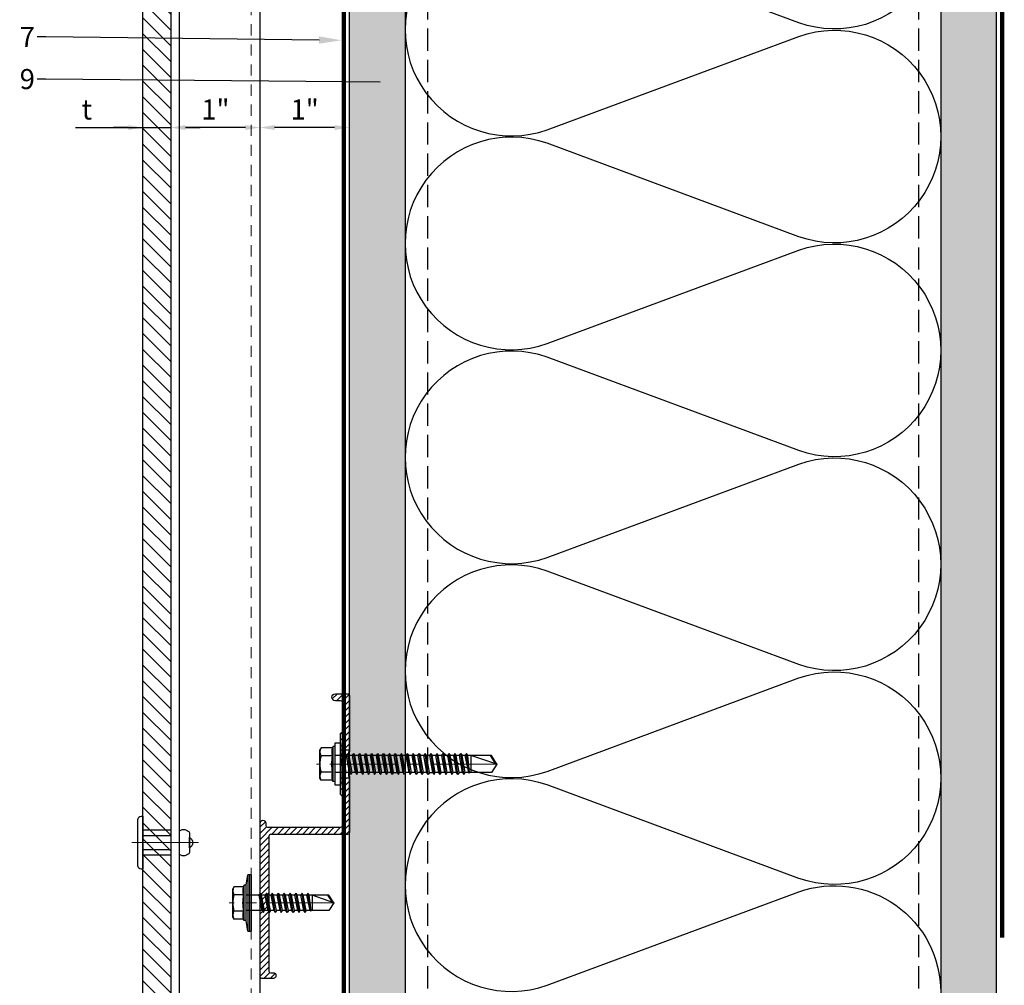
# Model space of a CAD drawing. Units: inches. Extents: x -67 to 339, y -108 to 292.
# Drawn here: x 260 to 271, y 266 to 277 of the extents above; entities that cross this region are included whole.
import ezdxf
from ezdxf import colors
from ezdxf.entities.mleader import LeaderData, LeaderLine
from ezdxf.math import Vec2, Vec3

# ---------------------------------------------------------------- set-up
doc = ezdxf.new("R2010")
doc.units = ezdxf.units.IN
doc.header["$MEASUREMENT"] = 0
doc.header["$PDMODE"] = 3
for name, pattern in [('DASH', [0.35, 0.25, -0.1]), ('HIDDEN2', [0.1875, 0.125, -0.0625]), ('MITTE2', [28.575000000000003, 19.05, -3.175, 3.175, -3.175])]:
    doc.linetypes.add(name, pattern=pattern)
doc.layers.get('Defpoints').update_dxf_attribs({"lineweight": 0})
doc.layers.add('!74_Alu_Centerlines', color=1, linetype='MITTE2', lineweight=13, transparency=0.25)
doc.layers.add('!74_Arch_Lines', color=7, linetype='Continuous', lineweight=25, transparency=0.25)
for name, color, linetype, lineweight in [('!74_Alu_Profiles_Layer_1', 250, 'Continuous', 30), ('!74_Fasteners', 252, 'Continuous', 25), ('!74_Panels', 201, 'Continuous', 30), ('!74_Panels_Dimensions', 5, 'Continuous', 25)]:
    doc.layers.add(name, color=color, linetype=linetype, lineweight=lineweight)
doc.styles.add('!74_Dim', font='isocpeur.ttf', dxfattribs={"width": 0.85})
doc.dimstyles.new('!74_6_Typ.joint+System components', dxfattribs={"dimscale": 2, "dimtxt": 0.1125, "dimasz": 0.08199999999999999, "dimexe": 0.03, "dimexo": 0.03, "dimgap": 0.045, "dimtad": 1, "dimdec": 4, "dimrnd": 0.0625, "dimzin": 0, "dimlunit": 4, "dimtxsty": '!74_Dim', "dimcen": 0.13, "dimclrd": 256, "dimclre": 256, "dimclrt": 256, "dimazin": 2, "dimtp": 0.25, "dimtm": 0.25, "dimtfac": 1, "dimtdec": 4, "dimtmove": 1, "dimatfit": 2, "dimfxl": 7, "dimtolj": 1, "dimlwd": -1, "dimlwe": -1, "dimarcsym": 0})

# ---------------------------------------------------------------- blocks, each defined once
blk = doc.blocks.new('*U213')
at = {"lineweight": 5, "transparency": 33554534}
h = blk.add_hatch(dxfattribs=at)
h.set_pattern_fill('ANSI31', color=256)
h.set_pattern_definition([(45, (0, -14.11542724209834), (-0.08838834764831845, 0.08838834764831845), [])])
h.paths.add_polyline_path([(0.3125, 7.745160128951107), (0, 7.745160128951107), (0, -21.86058737104945), (0.3125, -21.86058737104945)])
blk.add_lwpolyline([(0.3125, 7.745160128951107), (0, 7.745160128951107), (0, -21.86058737104945), (0.3125, -21.86058737104945)], close=True)
blk = doc.blocks.new('*D116')
at = {"layer": '!74_Panels_Dimensions', "transparency": 16777216}
for p, q in [((260.5557244054539, 275.542802900113), (261.311112101146, 275.542802900113)), ((261.147112101146, 275.542802900113), (260.983112101146, 275.542802900113)), ((261.311112101146, 275.542802900113), (261.623612101146, 275.542802900113)), ((261.311112101146, 275.542802900113), (261.623612101146, 275.542802900113)), ((261.787612101146, 275.542802900113), (261.9516121011459, 275.542802900113))]:
    blk.add_line(p, q, dxfattribs=at)
for points in [[(261.147112101146, 275.5701362334463), (261.147112101146, 275.5154695667796), (261.311112101146, 275.542802900113)], [(261.787612101146, 275.5701362334463), (261.787612101146, 275.5154695667796), (261.623612101146, 275.542802900113)]]:
    blk.add_solid(points, dxfattribs=at)
at = {"layer": 'Defpoints', "color": 0, "transparency": 16777216}
for p in [(261.311112101146, 275.542802900113), (261.623612101146, 275.542802900113), (261.623612101146, 275.542802900113)]:
    blk.add_point(p, dxfattribs=at)
at = {"layer": '!74_Panels_Dimensions', "transparency": 16777216, "insert": (260.6839744054539, 275.745302900113), "char_height": 0.225, "attachment_point": 5, "style": '!74_Dim'}
blk.add_mtext('\\A1;t', dxfattribs=at)
blk = doc.blocks.new('*U136')
at = {"layer": '!74_Alu_Profiles_Layer_1', "color": 253, "linetype": 'HIDDEN2', "lineweight": 0}
blk.add_line((0.9015749999998659, 56.57239435976476), (0.9015749999998659, -2.014100638973503), dxfattribs=at)
blk.add_line((0.09842500000013399, 56.57239435976476), (0.09842500000013399, -2.014100638973503))
blk.add_lwpolyline([(0, -2.014100638973503), (0, 56.57239435976476), (1, 56.57239435976476), (1, -2.014100638973503)], close=True)
blk = doc.blocks.new('*U209')
at = {"layer": '!74_Alu_Centerlines'}
blk.add_line((-1.004258844768732e-15, 0.6217063138184875), (2.286161616660615e-16, -0.1233872113130232), dxfattribs=at)
at = {"color": 5}
for p, q in [((-0.1387400000000021, 0.3124500000003638), (-0.1387400000000021, 0)), ((0.1387400000000023, 0.3124500000003638), (0.1387400000000023, 0))]:
    blk.add_line(p, q, dxfattribs=at)
for points in [[(0.05777460276349433, 0.5234248819712068, 0.6260975249451383), (-0.05777460276349611, 0.5234248819712068)], [(-0.1107727169540879, 0.5234248819711682, 0.423413977598618), (-0.1340887079043994, 0.4109248819711386), (0.1340887079044023, 0.4109248819711351, 0.423413977598618), (0.1107727169540887, 0.5234248819711731)], [(-0.2577755999999771, -0.0562499999996362), (0.2577756000000344, -0.0562499999996362, 0.414213562373095), (0.2952756000000003, -0.01874999999972715), (0.2952756000000003, 0), (-0.2952755999999999, 0), (-0.2952755999999999, -0.01874999999972715, 0.414213562373095)]]:
    blk.add_lwpolyline(points, format="xyb", close=True)
blk.add_lwpolyline([(-0.0787399999999998, 0), (0.07874000000000005, 0), (0.07874, 0.3124500000003638), (-0.07874000000000006, 0.3124500000003638)], close=True)
blk = doc.blocks.new('*U204')
at = {"transparency": 33554585}
h = blk.add_hatch(color=251, dxfattribs=at)
h.dxf.hatch_style = 1
h.paths.add_polyline_path([(5.684341886080801e-14, 5.89923910752961), (-3.463690277793887, 5.897490710639914, -0.1392110693813596), (-2.309401076758434, 5.569526129332331, -0.07102485027417449)])
at = {"layer": '!74_Alu_Centerlines'}
blk.add_line((0, -44.60000320000265), (0, 6.89923910752961), dxfattribs=at)
for p, q in [((-4.618802153516981, 5.569526129332274), (-4.046410161513791, 5.899996799997353)), ((-4.046410161513791, 5.899996799997353), (4.046410161513677, 5.899996799997353)), ((4.618802153516981, 5.569526129332274), (4.046410161513677, 5.899996799997353)), ((-4.618802153516981, 2.399996799997325), (-4.618802153516981, 5.569526129332274)), ((-2.30940107675849, 2.399996799997325), (-2.30940107675849, 5.569526129332274)), ((2.30940107675849, 2.399996799997325), (2.30940107675849, 5.569526129332274)), ((2.30940107675849, 2.399996799997353), (2.30940107675849, 5.369526129332286)), ((4.618802153516981, 2.399996799997325), (4.618802153516981, 5.569526129332274)), ((4.618802153516981, 2.399996799997353), (4.618802153517038, 5.369526129332286)), ((-5, 2.157569165470647), (-4.618802153516981, 2.399996799997325)), ((-5, 2.157569165470647), (5, 2.157569165470647)), ((-5, 1.599996799997371), (-5, 2.157569165470647)), ((-5, 1.599996799997371), (5, 1.599996799997342)), ((-2.39311542983512, -0.8503001753047954), (-2.393115429835177, 1.599996799997342)), ((2.406884570164948, -0.003890013790993407), (2.406884570164948, 1.599996799997342)), ((5, 2.157569165470647), (4.618802153516981, 2.399996799997353)), ((5, 1.599996799997342), (5, 2.157569165470647)), ((-2.993115429835143, -1.196710336818597), (3.006884570164857, -0.3503001753047954)), ((-2.39311542983512, -0.8503001753047954), (-2.993115429835143, -1.196710336818569)), ((-2.993115429835143, -1.196710336818569), (-2.39311542983512, -1.543120498332343)), ((-2.993115429835143, -2.889530659846145), (3.006884570164857, -2.043120498332343)), ((-2.39311542983512, -2.543120498332343), (-2.993115429835143, -2.889530659846116)), ((-2.39311542983512, -0.8503001753047954), (2.406884570164834, -0.003890013791021829)), ((-2.39311542983512, -1.543120498332343), (2.406884570164834, -0.6967103368185406)), ((-2.39311542983512, -2.543120498332343), (-2.39311542983512, -1.543120498332343)), ((-2.39311542983512, -2.543120498332343), (2.406884570164834, -1.696710336818569)), ((-2.39311542983512, -3.23594082135989), (2.406884570164834, -2.389530659846088)), ((2.406884570164834, -0.003890013790993407), (3.006884570164857, -0.3503001753047954)), ((3.006884570164857, -0.3503001753047954), (2.406884570164834, -0.6967103368185406)), ((2.406884570164948, -1.696710336818541), (2.406884570164948, -0.6967103368185406)), ((2.406884570164834, -1.696710336818541), (3.006884570164857, -2.043120498332343)), ((3.006884570164857, -2.043120498332343), (2.406884570164834, -2.389530659846088)), ((2.406884570164834, -3.389530659846088), (2.406884570164834, -2.389530659846088)), ((-2.993115429835143, -2.889530659846116), (-2.39311542983512, -3.23594082135989)), ((-2.993115429835257, -4.582350982873692), (3.006884570164743, -3.73594082135989)), ((-2.393115429835234, -4.23594082135989), (-2.993115429835257, -4.582350982873663)), ((-2.993115429835257, -4.582350982873663), (-2.393115429835234, -4.928761144387437)), ((-2.993115429835257, -6.275171305901239), (3.006884570164743, -5.428761144387437)), ((-2.39311542983512, -4.23594082135989), (-2.393115429835177, -3.23594082135989)), ((-2.393115429835234, -4.23594082135989), (2.406884570164721, -3.389530659846116)), ((-2.393115429835234, -4.928761144387437), (2.406884570164721, -4.082350982873635)), ((-2.393115429835234, -5.928761144387437), (-2.393115429835234, -4.928761144387437)), ((-2.393115429835234, -5.928761144387437), (2.406884570164721, -5.082350982873663)), ((2.406884570164721, -3.389530659846088), (3.006884570164743, -3.73594082135989)), ((3.006884570164743, -3.73594082135989), (2.406884570164721, -4.082350982873635)), ((2.406884570164834, -5.082350982873635), (2.406884570164834, -4.082350982873635)), ((2.406884570164721, -5.082350982873635), (3.006884570164743, -5.428761144387437)), ((3.006884570164743, -5.428761144387437), (2.406884570164721, -5.775171305901182)), ((-2.393115429835234, -5.928761144387437), (-2.993115429835257, -6.27517130590121)), ((-2.993115429835257, -6.27517130590121), (-2.393115429835234, -6.621581467414984)), ((-2.993115429835257, -7.967991628928786), (3.006884570164743, -7.121581467414984)), ((-2.393115429835234, -7.621581467414984), (-2.993115429835257, -7.967991628928758)), ((-2.993115429835257, -7.967991628928758), (-2.393115429835234, -8.314401790442531)), ((-2.393115429835234, -6.621581467414984), (2.406884570164721, -5.775171305901182)), ((-2.393115429835234, -7.621581467414984), (-2.393115429835234, -6.621581467414984)), ((-2.393115429835234, -7.621581467414984), (2.406884570164721, -6.77517130590121)), ((-2.393115429835234, -8.314401790442531), (2.406884570164721, -7.467991628928729)), ((-2.393115429835234, -9.314401790442531), (-2.393115429835291, -8.314401790442531)), ((2.406884570164834, -6.775171305901182), (2.406884570164834, -5.775171305901182)), ((2.406884570164721, -6.775171305901182), (3.006884570164743, -7.121581467414984)), ((3.006884570164743, -7.121581467414984), (2.406884570164721, -7.467991628928729)), ((2.406884570164721, -8.46799162892873), (2.406884570164721, -7.467991628928729)), ((-2.99311542983537, -9.660811951956333), (3.00688457016463, -8.814401790442531)), ((-2.393115429835348, -9.314401790442531), (-2.99311542983537, -9.660811951956305)), ((-2.99311542983537, -9.660811951956305), (-2.393115429835348, -10.00722211347008)), ((-2.99311542983537, -11.35363227498388), (3.00688457016463, -10.50722211347008)), ((-2.393115429835348, -11.00722211347008), (-2.99311542983537, -11.35363227498385)), ((-2.393115429835348, -9.314401790442531), (2.406884570164607, -8.467991628928758)), ((-2.393115429835348, -10.00722211347008), (2.406884570164607, -9.160811951956276)), ((-2.393115429835348, -11.00722211347008), (-2.393115429835348, -10.00722211347008)), ((-2.393115429835348, -11.00722211347008), (2.406884570164607, -10.1608119519563)), ((-2.393115429835348, -11.70004243649763), (2.406884570164607, -10.85363227498382)), ((2.406884570164607, -8.46799162892873), (3.00688457016463, -8.814401790442531)), ((3.00688457016463, -8.814401790442531), (2.406884570164607, -9.160811951956276)), ((2.406884570164721, -10.16081195195628), (2.406884570164721, -9.160811951956276)), ((2.406884570164607, -10.16081195195628), (3.00688457016463, -10.50722211347008)), ((3.00688457016463, -10.50722211347008), (2.406884570164607, -10.85363227498382)), ((2.406884570164607, -11.85363227498382), (2.406884570164607, -10.85363227498382)), ((-2.99311542983537, -11.35363227498385), (-2.393115429835348, -11.70004243649763)), ((-2.99311542983537, -13.04645259801143), (3.00688457016463, -12.20004243649763)), ((-2.393115429835461, -12.70004243649763), (-2.99311542983537, -13.0464525980114)), ((-2.99311542983537, -13.0464525980114), (-2.393115429835461, -13.39286275952517)), ((-2.99311542983537, -14.73927292103897), (3.00688457016463, -13.89286275952517)), ((-2.393115429835348, -12.70004243649763), (-2.393115429835404, -11.70004243649763)), ((-2.393115429835461, -12.70004243649763), (2.406884570164607, -11.85363227498385)), ((-2.393115429835461, -13.39286275952517), (2.406884570164607, -12.54645259801137)), ((-2.393115429835461, -14.39286275952517), (-2.393115429835461, -13.39286275952517)), ((-2.393115429835461, -14.39286275952517), (2.406884570164607, -13.5464525980114)), ((2.406884570164607, -11.85363227498382), (3.00688457016463, -12.20004243649763)), ((3.00688457016463, -12.20004243649763), (2.406884570164607, -12.54645259801137)), ((2.406884570164607, -13.54645259801137), (2.406884570164607, -12.54645259801137)), ((3.00688457016463, -13.89286275952517), (2.406884570164607, -13.5464525980114)), ((2.406884570164607, -14.23927292103892), (3.00688457016463, -13.89286275952517)), ((-2.99311542983537, -14.73927292103895), (-2.393115429835461, -14.39286275952517)), ((-2.393115429835461, -15.08568308255272), (-2.99311542983537, -14.73927292103895)), ((-2.99311542983537, -16.43209324406649), (3.00688457016463, -15.58568308255269)), ((-2.393115429835461, -16.08568308255269), (-2.993115429835427, -16.43209324406646)), ((-2.993115429835427, -16.43209324406646), (-2.393115429835461, -16.77850340558024)), ((-2.393115429835461, -15.08568308255272), (2.406884570164607, -14.23927292103892)), ((-2.393115429835461, -15.08568308255278), (-2.393115429835461, -16.08568308255278)), ((-2.393115429835461, -16.08568308255269), (2.406884570164607, -15.23927292103892)), ((-2.393115429835461, -16.77850340558024), (2.406884570164607, -15.93209324406644)), ((-2.393115429835461, -17.77850340558024), (-2.393115429835461, -16.77850340558024)), ((2.406884570164607, -15.23927292103892), (2.406884570164607, -14.23927292103892)), ((2.406884570164607, -15.23927292103889), (3.00688457016463, -15.58568308255269)), ((3.00688457016463, -15.58568308255269), (2.406884570164607, -15.93209324406644)), ((2.406884570164607, -16.93209324406644), (2.406884570164607, -15.93209324406644)), ((-2.99311542983537, -18.12491356709404), (3.00688457016463, -17.27850340558024)), ((-2.993115429835427, -18.12491356709401), (-2.393115429835461, -17.77850340558024)), ((-2.393115429835461, -18.47132372860779), (-2.993115429835427, -18.12491356709401)), ((-2.99311542983537, -19.81773389012153), (3.00688457016463, -18.97132372860773)), ((-2.393115429835461, -19.47132372860779), (-2.993115429835427, -19.81773389012153)), ((-2.393115429835461, -17.77850340558024), (2.406884570164607, -16.93209324406646)), ((-2.393115429835461, -18.47132372860779), (2.406884570164607, -17.62491356709398)), ((-2.393115429835461, -19.47132372860779), (-2.393115429835461, -18.47132372860779)), ((-2.393115429835461, -19.47132372860779), (2.406884570164607, -18.62491356709398)), ((-2.393115429835461, -20.1641440516353), (2.406884570164607, -19.31773389012153)), ((3.00688457016463, -17.27850340558024), (2.406884570164607, -16.93209324406646)), ((2.406884570164607, -17.62491356709398), (3.00688457016463, -17.27850340558024)), ((2.406884570164607, -18.62491356709398), (2.406884570164607, -17.62491356709398)), ((2.406884570164607, -18.62491356709398), (3.00688457016463, -18.97132372860773)), ((3.00688457016463, -18.97132372860773), (2.406884570164607, -19.3177338901215)), ((2.406884570164607, -20.31773389012153), (2.406884570164607, -19.31773389012153)), ((-2.993115429835427, -19.81773389012153), (-2.393115429835461, -20.16414405163528)), ((-2.99311542983537, -21.51055421314908), (3.00688457016463, -20.66414405163528)), ((-2.993115429835427, -21.51055421314908), (-2.393115429835461, -21.16414405163533)), ((-2.393115429835461, -21.85696437466285), (-2.993115429835427, -21.51055421314908)), ((-2.99311542983537, -23.20337453617663), (3.00688457016463, -22.35696437466282)), ((-2.393115429835461, -21.16414405163533), (-2.393115429835461, -20.16414405163533)), ((-2.393115429835461, -21.16414405163533), (2.406884570164607, -20.31773389012153)), ((-2.393115429835461, -21.85696437466285), (2.406884570164607, -21.01055421314908)), ((-2.393115429835461, -22.85696437466285), (-2.393115429835461, -21.85696437466285)), ((-2.393115429835461, -22.85696437466282), (2.406884570164607, -22.01055421314905)), ((3.00688457016463, -20.66414405163528), (2.406884570164607, -20.31773389012153)), ((2.406884570164607, -21.01055421314908), (3.00688457016463, -20.66414405163528)), ((2.406884570164607, -22.01055421314908), (2.406884570164607, -21.01055421314908)), ((2.406884570164607, -22.01055421314902), (3.00688457016463, -22.35696437466282)), ((3.00688457016463, -22.35696437466282), (2.406884570164607, -22.70337453617657)), ((-2.393115429835461, -22.85696437466282), (-2.993115429835427, -23.2033745361766)), ((-2.993115429835427, -23.2033745361766), (-2.393115429835461, -23.54978469769037)), ((-2.99311542983537, -24.89619485920417), (3.00688457016463, -24.04978469769037)), ((-2.993115429835427, -24.89619485920414), (-2.393115429835461, -24.54978469769037)), ((-2.393115429835461, -25.24260502071792), (-2.993115429835427, -24.89619485920414)), ((-2.393115429835461, -23.54978469769037), (2.406884570164607, -22.70337453617657)), ((-2.393115429835461, -24.54978469769037), (-2.393115429835461, -23.54978469769037)), ((-2.393115429835461, -24.54978469769037), (2.406884570164607, -23.7033745361766)), ((-2.393115429835461, -25.24260502071792), (2.406884570164607, -24.39619485920412)), ((2.406884570164607, -23.70337453617657), (2.406884570164607, -22.70337453617657)), ((3.00688457016463, -24.04978469769037), (2.406884570164607, -23.7033745361766)), ((2.406884570164607, -24.39619485920412), (3.00688457016463, -24.04978469769037)), ((2.406884570164607, -25.39619485920412), (2.406884570164607, -24.39619485920412)), ((-2.99311542983537, -26.58901518223169), (3.00688457016463, -25.74260502071789)), ((-2.393115429835461, -26.24260502071789), (-2.993115429835484, -26.58901518223166)), ((-2.993115429835484, -26.58901518223166), (-2.393115429835461, -26.93542534374544)), ((-2.99311542983537, -28.28183550525924), (3.00688457016463, -27.43542534374544)), ((-2.993115429835484, -28.28183550525921), (-2.393115429835461, -27.93542534374544)), ((-2.393115429835461, -25.24260502071797), (-2.393115429835461, -26.24260502071797)), ((-2.393115429835461, -26.24260502071789), (2.406884570164607, -25.39619485920412)), ((-2.393115429835461, -26.93542534374544), (2.406884570164607, -26.08901518223163)), ((-2.393115429835461, -27.93542534374544), (-2.393115429835461, -26.93542534374544)), ((-2.393115429835461, -27.93542534374544), (2.406884570164607, -27.08901518223166)), ((-2.393115429835461, -28.62824566677298), (2.406884570164607, -27.78183550525918)), ((2.406884570164607, -25.39619485920409), (3.00688457016463, -25.74260502071789)), ((3.00688457016463, -25.74260502071789), (2.406884570164607, -26.08901518223163)), ((2.406884570164607, -27.08901518223163), (2.406884570164607, -26.08901518223163)), ((3.00688457016463, -27.43542534374544), (2.406884570164607, -27.08901518223166)), ((2.406884570164607, -27.78183550525918), (3.00688457016463, -27.43542534374544)), ((2.406884570164607, -28.78183550525918), (2.406884570164607, -27.78183550525918)), ((-2.393115429835461, -28.62824566677298), (-2.993115429835484, -28.28183550525921)), ((-2.99311542983537, -29.97465582828673), (3.00688457016463, -29.12824566677293)), ((-2.393115429835461, -29.62824566677298), (-2.993115429835484, -29.97465582828673)), ((-2.993115429835484, -29.97465582828673), (-2.393115429835461, -30.32106598980047)), ((-2.393115429835461, -29.62824566677298), (-2.393115429835461, -28.62824566677298)), ((-2.393115429835461, -29.62824566677298), (2.406884570164607, -28.78183550525918)), ((-2.393115429835461, -30.3210659898005), (2.406884570164607, -29.47465582828673)), ((-2.393115429835461, -31.3210659898005), (-2.393115429835461, -30.32106598980056)), ((-2.393115429835575, -31.32106598980053), (2.406884570164436, -30.47465582828676)), ((2.406884570164607, -28.78183550525918), (3.00688457016463, -29.12824566677293)), ((3.00688457016463, -29.12824566677293), (2.406884570164607, -29.4746558282867)), ((2.406884570164607, -30.47465582828667), (2.406884570164607, -29.47465582828667)), ((2.406884570164436, -30.47465582828673), (3.006884570164459, -30.82106598980053)), ((-2.993115429835541, -31.66747615131433), (3.006884570164459, -30.82106598980053)), ((-2.393115429835575, -31.32106598980053), (-2.993115429835598, -31.6674761513143)), ((-2.993115429835598, -31.6674761513143), (-2.393115429835575, -32.01388631282808)), ((-2.993115429835541, -33.36029647434188), (3.006884570164459, -32.51388631282808)), ((-2.993115429835598, -33.36029647434185), (-2.393115429835575, -33.01388631282808)), ((-2.393115429835575, -33.70670663585562), (-2.993115429835598, -33.36029647434185)), ((-2.393115429835575, -32.01388631282808), (2.406884570164436, -31.16747615131428)), ((-2.393115429835461, -33.01388631282805), (-2.393115429835461, -32.01388631282805)), ((-2.393115429835575, -33.01388631282808), (2.406884570164436, -32.1674761513143)), ((-2.393115429835575, -33.70670663585562), (2.406884570164436, -32.86029647434182)), ((3.006884570164459, -30.82106598980053), (2.406884570164436, -31.16747615131428)), ((2.406884570164436, -32.16747615131428), (2.406884570164436, -31.16747615131428)), ((3.006884570164459, -32.51388631282808), (2.406884570164436, -32.1674761513143)), ((2.406884570164436, -32.86029647434182), (3.006884570164459, -32.51388631282808)), ((2.406884570164436, -33.86029647434182), (2.406884570164436, -32.86029647434182)), ((-2.993115429835541, -35.05311679736937), (3.006884570164459, -34.20670663585557)), ((-2.393115429835575, -34.70670663585562), (-2.993115429835598, -35.05311679736937)), ((-2.993115429835598, -35.05311679736937), (-2.393115429835575, -35.39952695888311)), ((-2.604283005101934, -36.58911621907143), (3.00688457016463, -35.82106598980056)), ((-2.393115429835461, -34.7067066358556), (-2.393115429835461, -33.7067066358556)), ((-2.393115429835575, -34.70670663585562), (2.406884570164436, -33.86029647434182)), ((-2.393115429835575, -35.39952695888314), (2.406884570164436, -34.55311679736937)), ((-2.393115429835461, -36.46719856264718), (-2.393115429835404, -35.39952695888313)), ((-2.393115429835461, -36.46719856264718), (2.406884570164607, -35.47465582828679)), ((-2.393115429835461, -36.7110338754957), (2.406884570164607, -36.1674761513143)), ((2.406884570164436, -33.86029647434182), (3.006884570164459, -34.20670663585557)), ((3.006884570164459, -34.20670663585557), (2.406884570164436, -34.55311679736934)), ((2.406884570164607, -35.47465582828679), (2.406884570164436, -34.55311679736931)), ((3.00688457016463, -35.82106598980056), (2.406884570164607, -35.47465582828679)), ((2.406884570164607, -36.1674761513143), (3.00688457016463, -35.82106598980056)), ((2.406884570164607, -42.90187018222686), (2.406884570164607, -36.16747615131428)), ((-2.393115429835461, -36.46719856264718), (-2.604283005101934, -36.58911621907143)), ((-2.604283005101934, -36.58911621907143), (-2.393115429835461, -36.71103387549567)), ((-2.393115429835404, -37.01388631282811), (-2.393115429835461, -36.7110338754957)), ((-2.393115429835461, -42.90187018222692), (-2.393115429835461, -37.01388631282811)), ((2.406884570164607, -37.01388631282811), (-2.393115429835461, -37.01388631282811)), ((0, -44.40000320000266), (2.406884570164607, -37.01388631282811)), ((0, -44.40000320000266), (-2.393115429835461, -42.90187018222692)), ((0, -44.40000320000266), (2.406884570164607, -42.90187018222686)), ((0.1129565363606275, -44.08131106029489), (2.406884570164607, -42.66834615639063))]:
    blk.add_line(p, q)
blk.add_lwpolyline([(5.999988000000485, 0), (-5.999988000000485, 0), (-5.999988000000485, 1.599996799997371), (5.999988000000485, 1.599996799997371)], close=True)
for centre, radius, start, end in [((-3.464101615137679, 3.700768849726757), 2.196721899424707, 58.28818277012769, 121.7118172298723), ((0, -2.35345996892039), 8.252699076450009, 73.74959191389047, 106.2504080861064), ((3.464101615137736, 3.700768849726757), 2.196721899424689, 58.28818277012407, 121.7118172298696), ((-3.464101615137793, -2.493432956937909), 5.027821408860154, 76.72281498299046, 103.2771850170096), ((1.13686837721616e-13, -12.75439605301142), 15.32934949946201, 81.33527240232084, 98.66472759768239), ((3.464101615137906, -2.493432956937909), 5.027821408860154, 76.72281498299046, 103.2771850170127)]:
    blk.add_arc(centre, radius, start, end)
blk = doc.blocks.new('1 Z profile_D')
at = {"lineweight": 5, "transparency": 33554534}
h = blk.add_hatch(dxfattribs=at)
h.set_pattern_fill('ANSI31', color=256, scale=0.3937, angle=90, style=0)
h.set_pattern_definition([(135, (-8.842902583276388, -5.551115123125783e-16), (-0.03479849246914297, -0.03479849246914297), [])])
edge = h.paths.add_edge_path()
edge.add_line((-1.398865000000121, 1), (-1.398865000000121, 0.9015749999998659))
edge.add_line((-1.398865000000121, 0.901574999999866), (-1.212595999999394, 0.9015749999998661))
edge.add_line((-1.212595999999394, 0.9015749999998661), (-1.192911000000095, 0.9212600000009843))
edge.add_line((-1.192911000000095, 0.9212600000009843), (-0.8661399999982677, 0.9212600000009843))
edge.add_arc((-0.8661399999991717, 0.9015750000007812), 0.01968500000020312, 0, 90.00000000003229, ccw=False)
edge.add_line((-0.8464549999989686, 0.9015749999998661), (-0.8464549999989686, 0.08267700000214973))
edge.add_arc((-0.8661400000000867, 0.08267700000214963), 0.01968500000111807, -90, 2.8421709430404007e-13, ccw=False)
edge.add_line((-0.8661400000000867, 0.06299200000103156), (-0.893699000000197, 0.06299200000103156))
edge.add_arc((-0.893699000000197, 0.03149600000051578), 0.03149600000051578, 90, 270)
edge.add_line((-0.893699000000197, 0), (0.8267699999996685, -1.457167719820518e-16))
edge.add_arc((0.826769999998759, 0.01968500000020853), 0.01968500000020867, 269.9999999999996, 360)
edge.add_line((0.8464549999989677, 0.01968500000111817), (0.8464549999989677, 0.1377945844124042))
edge.add_arc((0.8016200197301724, 0.1399837367598261), 0.04488839319583058, 357.2046456870895, 415.9249647795178)
edge.add_line((0.8267700062995473, 0.1771649980700272), (0.8031479999990543, 0.1771650000009683))
edge.add_arc((0.8031479999990543, 0.1574800000016691), 0.01968499999929918, 90.0000000000008, 180)
edge.add_line((0.7834629999997551, 0.1574800000016694), (0.7834629999997551, 0.1181099999994331))
edge.add_arc((0.7637780000004564, 0.1181099999994325), 0.0196849999992986, -90.00000000000131, 1.5916157281026244e-12, ccw=False)
edge.add_line((0.7637780000004559, 0.09842500000013388), (-0.7480299999988356, 0.09842500000013397))
edge.add_arc((-0.7480299999997451, 0.1181100000003426), 0.01968500000020867, 180.0000000000001, 269.9999999999998, ccw=False)
edge.add_line((-0.7677149999999537, 0.1181099999994331), (-0.7677149999999537, 0.9803150000007008))
edge.add_arc((-0.7873999999992529, 0.9803150000007008), 0.01968499999929907, 0, 90)
edge.add_line((-0.7873999999992529, 0.9999999999999999), (-1.398865000000121, 1))
edge = h.paths.add_edge_path()
edge.add_line((-1.711365000000121, 0.9015749999998661), (-1.711365000000121, 1))
edge.add_line((-1.711365000000121, 1), (-2.322830000000977, 0.9999999999999998))
edge.add_arc((-2.322830000001431, 0.9803150000011555), 0.01968499999884449, 89.99999999735327, 180)
edge.add_line((-2.342515000000276, 0.9803150000007008), (-2.342514999998457, 0.8425200000010591))
edge.add_arc((-2.303144999998949, 0.8425200000006043), 0.03936999999950785, 180, 360)
edge.add_line((-2.263774999999441, 0.8425200000001496), (-2.263774999999441, 0.901574999999866))
edge.add_arc((-2.244089999999233, 0.9015750000007756), 0.01968500000020867, 90.00000000264743, 180.0000000026476, ccw=False)
edge.add_line((-2.244090000000142, 0.9212600000009843), (-1.917319000000134, 0.9212600000009843))
edge.add_line((-1.917319000000134, 0.9212600000009843), (-1.897634000000835, 0.9015749999998661))
edge.add_line((-1.897634000000835, 0.9015749999998661), (-1.711365000000121, 0.9015749999998661))
at = {"layer": '!74_Alu_Centerlines'}
blk.add_line((-1.555115000000121, 0.8774300624987079), (-1.555115000000121, 1.020729247080639), dxfattribs=at)
for p, q in [((-1.711365000000121, 0.9999999999999999), (-1.711365000000121, 0.9015749999998661)), ((-1.398865000000121, 0.9999999999999999), (-1.398865000000121, 0.9015749999998661)), ((0.8466850000006261, 0.01968500000020812), (0.8466850000006261, 0.01968500000020812))]:
    blk.add_line(p, q)
blk.add_lwpolyline([(0.8267700343712931, 0.177164976750646, -0.2619733111316851), (0.8464549999989686, 0.1377945844124042), (0.8464549999989686, 0.01968500000111817), (0.8464549999989686, 0.01968500000111817, -0.414213562373095), (0.8267699999996694, 0), (-0.893699000000197, 0, -0.9999999999999999), (-0.893699000000197, 0.06299200000103156), (-0.8661400000000867, 0.06299200000103156, 0.414213562373095), (-0.8464549999989686, 0.08267700000214973), (-0.8464549999989686, 0.9015749999998661, 0.4142135623732646), (-0.8661399999982677, 0.9212600000009843), (-1.192911000000095, 0.9212600000009843), (-1.212595999999394, 0.9015749999998661), (-1.55019374999938, 0.9015749999998661, 0.9999999999999999), (-1.560036250000849, 0.9015749999998661), (-1.897634000000835, 0.9015749999998661), (-1.917319000000134, 0.9212600000009843), (-2.244090000000142, 0.9212600000009843, 0.414213562373095), (-2.263774999999441, 0.9015749999998661), (-2.263774999999441, 0.8425200000001496, -0.9999999999884496), (-2.342514999998457, 0.8425200000001496), (-2.342515000000276, 0.9803150000007008, -0.4142135623866273), (-2.322830000000977, 0.9999999999999999), (-1.692909999999756, 0.9999999999999999), (-1.692909999999756, 0.9881890000015119), (-1.560036250000849, 0.9881890000015119, -0.9999999999999999), (-1.55019374999938, 0.9881890000015119), (-1.417320000000473, 0.9881890000015119), (-1.417320000000473, 0.9999999999999999), (-0.787399999999252, 0.9999999999999999, -0.414213562373095), (-0.7677149999999529, 0.9803150000007008), (-0.7677149999999529, 0.1181099999994331, 0.414213562373095), (-0.7480299999988347, 0.09842500000013388), (0.7637780000004568, 0.09842500000013388, 0.414213562373095), (0.783462999999756, 0.1181099999994331), (0.783462999999756, 0.1574800000016694, -0.414213562373095), (0.8031479999990552, 0.1771650000009686), (0.8267700361720927, 0.1771650000009686)], format="xyb")
blk = doc.blocks.new('SSKTB55x25+Di16_fv')
at = {"layer": '!74_Alu_Centerlines'}
blk.add_line((0, -23.70000000000002), (0, 6.299242307532239), dxfattribs=at)
for p, q in [((-4.618802153517009, 4.969529329334904), (-4.046410161513762, 5.299999999999983)), ((-4.618802153516981, 2.299999999999955), (-4.618802153517009, 4.969529329334904)), ((-4.046410161513762, 5.299999999999983), (4.046410161513705, 5.299999999999983)), ((-2.30940107675849, 2.299999999999955), (-2.309401076758519, 4.969529329334904)), ((2.309401076758519, 2.299999999999955), (2.309401076758519, 4.969529329334904)), ((2.309401076758519, 2.299999999999983), (2.309401076758519, 4.769529329334915)), ((4.618802153517009, 4.969529329334904), (4.046410161513705, 5.299999999999983)), ((4.618802153517009, 2.299999999999955), (4.618802153517009, 4.969529329334904)), ((4.618802153517009, 2.299999999999983), (4.618802153517038, 4.769529329334915)), ((-8, 1), (-5, 1.5)), ((8, 0.5), (-8, 0.5)), ((-4.999999999999972, 2.057572365473277), (-4.618802153516981, 2.299999999999955)), ((-5, 2.057572365473277), (4.999999999999972, 2.057572365473277)), ((-5, 1.5), (-5, 2.057572365473277)), ((-5, 1.5), (5.000000000000028, 1.499999999999972)), ((-2.143115429835433, -3.071320528605099), (-2.143115429835461, 1.499999999999972)), ((2.156884570164522, -2.224910367091326), (2.156884570164578, 1.499999999999943)), ((4.999999999999972, 2.057572365473277), (4.618802153516981, 2.299999999999983)), ((5.000000000000028, 1.499999999999972), (5.000000000000028, 2.057572365473277)), ((5.000000000000028, 1.499999999999972), (8, 1)), ((-2.743115429835456, -3.417730690118873), (2.756884570164544, -2.571320528605071)), ((-2.143115429835461, -3.071320528605128), (-2.14311542983549, -2.071320528605128)), ((-2.143115429835461, -3.071320528605128), (2.156884570164522, -2.224910367091326)), ((2.156884570164522, -2.224910367091326), (2.756884570164544, -2.571320528605071)), ((2.756884570164544, -2.571320528605071), (2.156884570164522, -2.917730690118844)), ((-2.143115429835461, -3.071320528605128), (-2.743115429835456, -3.417730690118873)), ((-2.743115429835456, -3.417730690118873), (-2.143115429835461, -3.764140851632618)), ((-2.743115429835456, -5.11055101314642), (2.756884570164544, -4.264140851632618)), ((-2.743115429835456, -5.11055101314642), (-2.143115429835461, -4.764140851632675)), ((-2.143115429835461, -5.456961174660194), (-2.743115429835456, -5.11055101314642)), ((-2.143115429835461, -3.764140851632646), (2.156884570164522, -2.917730690118873)), ((-2.143115429835461, -4.764140851632675), (-2.14311542983549, -3.764140851632675)), ((-2.143115429835461, -4.764140851632675), (2.156884570164522, -3.917730690118873)), ((-2.143115429835461, -5.456961174660194), (2.156884570164522, -4.61055101314642)), ((-2.143115429835433, -6.456961174660194), (-2.14311542983549, -5.456961174660194)), ((2.15688457016455, -3.917730690118873), (2.15688457016455, -2.917730690118873)), ((2.756884570164544, -4.264140851632618), (2.156884570164522, -3.917730690118873)), ((2.156884570164522, -4.61055101314642), (2.756884570164544, -4.264140851632618)), ((2.15688457016455, -5.61055101314642), (2.15688457016455, -4.61055101314642)), ((-2.743115429835456, -6.803371336173996), (2.756884570164544, -5.956961174660194)), ((-2.743115429835456, -6.803371336173967), (-2.143115429835433, -6.456961174660194)), ((-2.143115429835433, -7.149781497687741), (-2.743115429835456, -6.803371336173967)), ((-2.743115429835456, -8.496191659201486), (2.756884570164544, -7.649781497687684)), ((-2.143115429835433, -8.14978149768774), (-2.743115429835456, -8.496191659201486)), ((-2.143115429835433, -6.456961174660194), (2.156884570164522, -5.61055101314642)), ((-2.143115429835433, -7.149781497687741), (2.156884570164522, -6.303371336173939)), ((-2.143115429835433, -8.14978149768774), (-2.14311542983549, -7.149781497687741)), ((-2.143115429835433, -8.14978149768774), (2.156884570164522, -7.303371336173939)), ((-2.143115429835433, -8.84260182071526), (2.156884570164522, -7.996191659201486)), ((2.756884570164544, -5.956961174660194), (2.156884570164522, -5.61055101314642)), ((2.156884570164522, -6.303371336173939), (2.756884570164544, -5.956961174660194)), ((2.156884570164578, -7.303371336173939), (2.156884570164578, -6.303371336173939)), ((2.156884570164522, -7.303371336173939), (2.756884570164544, -7.649781497687684)), ((2.756884570164544, -7.649781497687684), (2.156884570164522, -7.996191659201457)), ((2.156884570164578, -8.996191659201486), (2.156884570164578, -7.996191659201486)), ((-2.743115429835456, -8.496191659201486), (-2.143115429835433, -8.842601820715231)), ((-2.743115429835456, -10.18901198222903), (2.756884570164544, -9.342601820715231)), ((-2.743115429835456, -10.18901198222903), (-2.143115429835433, -9.842601820715288)), ((-2.143115429835433, -10.53542214374281), (-2.743115429835456, -10.18901198222903)), ((-2.743115429835427, -11.88183230525661), (2.756884570164573, -11.03542214374281)), ((-2.143115429835433, -9.842601820715288), (-2.14311542983549, -8.842601820715288)), ((-2.143115429835433, -9.842601820715288), (2.156884570164522, -8.996191659201486)), ((-2.143115429835433, -10.53542214374281), (2.156884570164522, -9.689011982229033)), ((-2.143115429835433, -11.53542214374281), (-2.143115429835461, -10.53542214374281)), ((-2.143115429835433, -11.53542214374281), (2.15688457016455, -10.68901198222903)), ((2.756884570164544, -9.342601820715231), (2.156884570164522, -8.996191659201486)), ((2.156884570164522, -9.689011982229033), (2.756884570164544, -9.342601820715231)), ((2.156884570164578, -10.68901198222903), (2.156884570164578, -9.689011982229033)), ((2.756884570164573, -11.03542214374281), (2.15688457016455, -10.68901198222903)), ((2.15688457016455, -11.38183230525655), (2.756884570164573, -11.03542214374281)), ((-2.743115429835456, -11.88183230525658), (-2.143115429835433, -11.53542214374281)), ((-2.143115429835433, -12.22824246677035), (-2.743115429835456, -11.88183230525658)), ((-2.743115429835427, -13.5746526282841), (2.756884570164573, -12.7282424667703)), ((-2.143115429835433, -13.22824246677035), (-2.743115429835456, -13.5746526282841)), ((-2.743115429835456, -13.5746526282841), (-2.143115429835433, -13.92106278979784)), ((-2.143115429835433, -12.22824246677035), (2.15688457016455, -11.38183230525655)), ((-2.143115429835433, -13.22824246677035), (-2.143115429835461, -12.22824246677035)), ((-2.143115429835433, -13.22824246677035), (2.15688457016455, -12.38183230525655)), ((-2.143115429835433, -13.92106278979787), (2.15688457016455, -13.0746526282841)), ((-2.143115429835433, -14.9210627897979), (-2.143115429835461, -13.9210627897979)), ((2.156884570164578, -12.38183230525655), (2.156884570164578, -11.38183230525655)), ((2.15688457016455, -12.38183230525655), (2.756884570164573, -12.7282424667703)), ((2.756884570164573, -12.7282424667703), (2.15688457016455, -13.07465262828407)), ((2.156884570164578, -14.0746526282841), (2.156884570164578, -13.0746526282841)), ((-2.743115429835427, -15.26747295131165), (2.756884570164573, -14.42106278979784)), ((-2.743115429835456, -15.26747295131165), (-2.143115429835433, -14.9210627897979)), ((-2.143115429835433, -15.61388311282542), (-2.743115429835456, -15.26747295131165)), ((-2.354283005101991, -16.88193334209632), (2.756884570164544, -16.11388311282545)), ((-2.143115429835461, -16.76001568567207), (-2.354283005101934, -16.88193334209632)), ((-2.143115429835433, -14.9210627897979), (2.15688457016455, -14.0746526282841)), ((-2.143115429835433, -15.61388311282542), (2.15688457016455, -14.76747295131165)), ((-2.143115429835461, -16.76001568567207), (-2.14311542983549, -15.61388311282545)), ((-2.143115429835461, -16.76001568567207), (2.156884570164522, -15.76747295131167)), ((-2.143115429835461, -17.00385099852059), (2.156884570164522, -16.46029327433919)), ((2.756884570164573, -14.42106278979784), (2.15688457016455, -14.0746526282841)), ((2.15688457016455, -14.76747295131165), (2.756884570164573, -14.42106278979784)), ((2.15688457016455, -15.76747295131165), (2.15688457016455, -14.76747295131165)), ((2.756884570164544, -16.11388311282545), (2.156884570164522, -15.76747295131167)), ((2.156884570164522, -16.46029327433919), (2.756884570164544, -16.11388311282545)), ((2.156884570164578, -22.00186698222421), (2.15688457016455, -16.46029327433916)), ((-2.354283005101934, -16.88193334209632), (-2.143115429835461, -17.00385099852056)), ((-2.143115429835461, -17.306703435853), (-2.143115429835461, -17.00385099852059)), ((-2.143115429835433, -22.00186698222427), (-2.143115429835461, -17.306703435853)), ((2.15688457016455, -17.306703435853), (-2.143115429835461, -17.306703435853)), ((2.842170943040401e-14, -23.50000000000003), (2.15688457016455, -17.306703435853)), ((2.842170943040401e-14, -23.50000000000003), (-2.143115429835433, -22.00186698222427)), ((2.842170943040401e-14, -23.50000000000003), (2.156884570164578, -22.00186698222421)), ((0.1129565363606275, -23.18130786029226), (2.156884570164578, -21.76834295638798))]:
    blk.add_line(p, q)
blk.add_lwpolyline([(-8, 0), (8, 0), (8, 1), (-8, 1)], close=True)
for centre, radius, start, end in [((-3.464101615137707, 3.100772049729386), 2.196721899424707, 58.28818277012908, 121.7118172298723), ((0, -2.953456768917761), 8.252699076450009, 73.74959191389047, 106.250408086108), ((3.464101615137736, 3.100772049729386), 2.196721899424689, 58.28818277012545, 121.7118172298709), ((-3.464101615137821, -2.593429756935279), 5.027821408860154, 76.72281498298887, 103.2771850170095), ((1.4210854715202e-13, -12.85439285300879), 15.32934949946201, 81.33527240231923, 98.66472759768237), ((3.464101615137878, -2.593429756935279), 5.027821408860154, 76.72281498299046, 103.2771850170111)]:
    blk.add_arc(centre, radius, start, end)
blk = doc.blocks.new('1 layer')
at = {"layer": '!74_Alu_Profiles_Layer_1', "rotation": 270}
blk.add_blockref('1 Z profile_D', (-1, -1.555115000000114), dxfattribs=at)
at = {"layer": '!74_Fasteners', "rotation": 89.99999999999999}
for name, p, xscale, yscale, zscale in [('*U204', (-0.09842500000013388, 0), 0.03937, 0.03937, 0.03937), ('SSKTB55x25+Di16_fv', (-1.098425000000134, -1.555115000000114), 0.03937007874015749, 0.03937007874015749, 0.03937007874015749)]:
    blk.add_blockref(name, p, dxfattribs=dict(at, xscale=xscale, yscale=yscale, zscale=zscale))
blk = doc.blocks.new('*D201')
at = {"layer": '!74_Panels_Dimensions', "transparency": 16777216}
blk.add_line((262.4596121011235, 275.542802900113), (261.7876121011235, 275.542802900113), dxfattribs=at)
for points in [[(261.7876121011235, 275.5701362334464), (261.7876121011235, 275.5154695667797), (261.6236121011235, 275.542802900113)], [(262.4596121011235, 275.5701362334464), (262.4596121011235, 275.5154695667797), (262.6236121011235, 275.542802900113)]]:
    blk.add_solid(points, dxfattribs=at)
at = {"layer": 'Defpoints', "color": 0, "transparency": 16777216}
for p in [(261.6236121011235, 275.542802900113), (261.6236121011235, 275.542802900113), (262.6236121011235, 275.542802900113)]:
    blk.add_point(p, dxfattribs=at)
at = {"layer": '!74_Panels_Dimensions', "transparency": 16777216, "insert": (262.1236121011235, 275.745302900113), "char_height": 0.225, "attachment_point": 5, "style": '!74_Dim'}
blk.add_mtext('\\A1;1"', dxfattribs=at)
blk = doc.blocks.new('*D202')
at = {"layer": '!74_Panels_Dimensions', "transparency": 16777216}
blk.add_line((263.4596121011235, 275.542802900113), (262.7876121011235, 275.542802900113), dxfattribs=at)
for points in [[(262.7876121011235, 275.5701362334464), (262.7876121011235, 275.5154695667797), (262.6236121011235, 275.542802900113)], [(263.4596121011235, 275.5701362334464), (263.4596121011235, 275.5154695667797), (263.6236121011235, 275.542802900113)]]:
    blk.add_solid(points, dxfattribs=at)
at = {"layer": 'Defpoints', "color": 0, "transparency": 16777216}
for p in [(262.6236121011235, 275.542802900113), (262.6236121011235, 275.542802900113), (263.6236121011235, 275.542802900113)]:
    blk.add_point(p, dxfattribs=at)
at = {"layer": '!74_Panels_Dimensions', "transparency": 16777216, "insert": (263.1236121011235, 275.745302900113), "char_height": 0.225, "attachment_point": 5, "style": '!74_Dim'}
blk.add_mtext('\\A1;1"', dxfattribs=at)

msp = doc.modelspace()

# ---------------------------------------------------------------- hatches: boundary and pattern name
at = {"layer": '!74_Arch_Lines'}
h = msp.add_hatch(dxfattribs=at)
h.set_pattern_fill('AR-SAND', color=256, scale=0.25, angle=-90.00000000000001, style=0)
h.set_pattern_definition([(307.4999999999999, (-2171.507164326692, -3496.682656148976), (0.4817059422532897, 0.01574833952740183), [0, -0.38, 0, -0.425, 0, -0.40625]), (277.4999999999999, (-2171.507164326692, -3496.682656148976), (0.7055365163074349, -0.4424441763169321), [0, -0.2049999999999999, 0, -0.3424999999999999, 0, -0.13125]), (237.5, (-2171.507164326692, -3496.375156148976), (0.001414763384240791, -0.7785354654378738), [0, -0.125, 0, -0.4499999999999999, 0, -0.5874999999999998]), (227.5, (-2171.507164326692, -3496.375156148976), (0.219418891233562, -0.7515316511430733), [0, -0.0625, 0, -0.295, 0, -0.3375])])
h.paths.add_polyline_path([(264.2486121011452, 283.3364141657329), (263.6236121011453, 283.3364141657329), (263.6236121011456, 224.3749191617582), (264.2486121011452, 224.374919161758)])
h = msp.add_hatch(dxfattribs=at)
h.set_pattern_fill('AR-SAND', color=256, scale=0.25, angle=-90.00000000000001, style=0)
h.set_pattern_definition([(307.4999999999999, (-2171.507164421317, -3498.307656148977), (0.4817059422532897, 0.01574833952740183), [0, -0.38, 0, -0.425, 0, -0.40625]), (277.4999999999999, (-2171.507164421317, -3498.307656148977), (0.7055365163074349, -0.4424441763169321), [0, -0.2049999999999999, 0, -0.3424999999999999, 0, -0.13125]), (237.5, (-2171.507164421317, -3498.000156148977), (0.001414763384240791, -0.7785354654378738), [0, -0.125, 0, -0.4499999999999999, 0, -0.5874999999999998]), (227.5, (-2171.507164421317, -3498.000156148977), (0.219418891233562, -0.7515316511430733), [0, -0.0625, 0, -0.295, 0, -0.3375])])
h.paths.add_polyline_path([(270.8736120065206, 281.5864141657134), (270.2486120065206, 281.5864141657134), (270.2486120065206, 222.1249191617614), (270.8736120065206, 222.1249191617614)])

# ---------------------------------------------------------------- linework, layer by layer
for p, q in [((263.6236121011202, 283.3364141657329), (263.6236121011456, 224.3749191617581)), ((264.2486121011456, 283.3364141657329), (264.2486121011456, 224.3749191617581)), ((270.2486120065206, 281.5864141657134), (270.2486120065206, 222.7499191617577)), ((270.8736120065206, 222.1249191617614), (270.873612006517, 281.5864141657134))]:
    msp.add_line(p, q, dxfattribs=at)
at = {"layer": '!74_Arch_Lines', "linetype": 'DASH'}
for p, q in [((264.4986121011418, 281.5512579157134), (264.4986121011403, 224.3749191617583)), ((269.9986121011464, 281.5512579157134), (269.9986121011478, 224.3749191617583))]:
    msp.add_line(p, q, dxfattribs=at)
at = {"layer": '!74_Arch_Lines', "const_width": 0.05}
for points in [[(270.9361120065206, 281.8364141657333), (270.9361120065206, 285.0864141657528), (260.7631700176794, 285.0864141657341), (260.7631700176758, 283.0864141657329), (263.5624925373557, 283.0864141657329), (263.5624925373557, 222.6887995979676), (265.084411472287, 222.6887995979676)], [(270.9361120065206, 266.4690979584714), (270.9361120065206, 281.8364141657333), (270.9361120065206, 281.8364141657333)]]:
    msp.add_lwpolyline(points, dxfattribs=at)
at = {"layer": '!74_Arch_Lines'}
msp.add_lwpolyline([(268.6586380203589, 278.959947485446, -1.417112731445646), (268.6586380203589, 276.7159349325174), (265.838621385659, 277.7621821950324, 1.417112731443972), (265.838621385659, 275.5181696421025), (268.6586380203589, 276.56441690462, -1.417112731446485), (268.6586380203589, 274.3204043516902), (265.838621385659, 275.3666516142065, 1.417112731444809), (265.838621385659, 273.122639061278), (268.6586380203589, 274.1688863237942, -1.417112731445646), (268.6586380203589, 271.9248737708656), (265.838621385659, 272.9711210333806, 1.417112731443972), (265.838621385659, 270.7271084804507), (268.6586380203589, 271.7733557429682, -1.417112731445648), (268.6586380203589, 269.5293431900384), (265.838621385659, 270.5755904525548, 1.417112731444809), (265.838621385659, 268.3315778996262), (268.6586380203589, 269.3778251621424, -1.417112731446485), (268.6586380203589, 267.1338126092139), (265.838621385659, 268.1800598717288, 1.417112731443971), (265.838621385659, 265.9360473187988), (268.6586380203589, 266.9822945813165, -0.5182500732595928), (270.2486473994984, 265.8602883048516, -0.5182500732595928)], format="xyb", dxfattribs=at)

# ---------------------------------------------------------------- block references
at = {"layer": '!74_Alu_Profiles_Layer_1', "xscale": -1, "rotation": 180}
msp.add_blockref('*U136', (261.6236122191728, 279.82231352676), dxfattribs=at)
at = {"layer": '!74_Alu_Profiles_Layer_1'}
msp.add_blockref('1 layer', (263.6251449250776, 268.4139801406409), dxfattribs=at)
at = {"layer": '!74_Fasteners', "xscale": -1, "rotation": 270}
msp.add_blockref('*U209', (261.3111122191727, 267.5335404157332), dxfattribs=at)
at = {"layer": '!74_Panels', "xscale": -1, "rotation": 180}
msp.add_blockref('*U213', (261.3111122191728, 260.4758267946841), dxfattribs=at)

# ---------------------------------------------------------------- dimensions: what is measured, and where the dimension line sits
at = {"layer": '!74_Panels_Dimensions'}
dim = msp.add_linear_dim(base=(261.623612101146, 275.542802900113), p1=(261.311112101146, 275.542802900113), p2=(261.623612101146, 275.542802900113), text='t', dimstyle='!74_6_Typ.joint+System components', dxfattribs=at)
dim.commit()
dim.dimension.update_dxf_attribs({"geometry": '*D116', "text_midpoint": (260.6839744054539, 275.542802900113), "dimtype": 160})
for base, p1, p2, picture, middle in [((261.6236121011235, 275.542802900113), (262.6236121011235, 275.542802900113), (261.6236121011235, 275.542802900113), '*D201', (262.1236121011235, 275.542802900113)), ((262.6236121011235, 275.542802900113), (263.6236121011235, 275.542802900113), (262.6236121011235, 275.542802900113), '*D202', (263.1236121011235, 275.542802900113))]:
    dim = msp.add_linear_dim(base=base, p1=p1, p2=p2, angle=180, dimstyle='!74_6_Typ.joint+System components', dxfattribs=at)
    dim.commit()
    dim.dimension.update_dxf_attribs({"geometry": picture, "text_midpoint": middle, "dimtype": 160})

# ---------------------------------------------------------------- leaders
ml = msp.add_multileader_mtext('Standard', dxfattribs=at)
ml.set_content('7', color=256, style='!74_Dim')
ml.set_leader_properties(color=256)
ml.build(insert=Vec2(0, 0))
ml.multileader.update_dxf_attribs({"has_text_frame": 1, "text_left_attachment_type": 2, "text_right_attachment_type": 2, "dogleg_length": 0.04927145729786842, "arrow_head_size": 0.25, "scale": 2})
ctx = ml.context
ctx.base_point, ctx.scale, ctx.char_height, ctx.arrow_head_size, ctx.landing_gap_size, ctx.plane_origin = Vec3(259.8316247643178, 276.5571737622482), 2, 0.225, 0.25, 0.09999999999999999, Vec3(248.9832205285953, 274.7451897173572)
ctx.left_attachment, ctx.right_attachment = 2, 2
notes = []
notes.append((ctx, [(1, (1, 1, 0), (260.2257926789135, 276.5571737622482), (-1, 0), 0.09854291459573683, [(0, [(263.5350812215798, 276.5202805004615)], 0, [])])]))
ctx.mtext.insert, ctx.mtext.line_spacing_factor, ctx.mtext.flow_direction = Vec3(259.9316247643179, 276.6696737622482), 1.071428571428571, 5
ml = msp.add_multileader_mtext('Standard', dxfattribs=at)
ml.set_content('9', color=256, style='!74_Dim')
ml.set_leader_properties(color=256)
ml.build(insert=Vec2(0, 0))
ml.multileader.update_dxf_attribs({"has_text_frame": 1, "text_left_attachment_type": 2, "text_right_attachment_type": 2, "dogleg_length": 0.04927145729786842, "arrow_head_size": 0.25, "scale": 2})
ctx = ml.context
ctx.base_point, ctx.scale, ctx.char_height, ctx.arrow_head_size, ctx.landing_gap_size, ctx.plane_origin = Vec3(259.8316247643178, 276.0856484562499), 2, 0.225, 0.25, 0.09999999999999999, Vec3(248.9832205285953, 274.2736644113589)
ctx.left_attachment, ctx.right_attachment = 2, 2
notes.append((ctx, [(1, (1, 1, 0), (260.2257926789135, 276.0856484562499), (-1, 0), 0.09854291459573683, [(0, [(264.2192499740055, 276.0487551944632)], 0, [])])]))
ctx.mtext.insert, ctx.mtext.line_spacing_factor, ctx.mtext.flow_direction = Vec3(259.9316247643179, 276.1981484562499), 1.071428571428571, 5
for ctx, leaders in notes:
    for number, flags, end, landing, length, lines in leaders:
        leader = LeaderData()
        leader.index, (leader.has_last_leader_line, leader.has_dogleg_vector, leader.attachment_direction) = number, flags
        leader.last_leader_point, leader.dogleg_vector, leader.dogleg_length = Vec3(end), Vec3(landing), length
        for number, points, colour, breaks in lines:
            line = LeaderLine()
            line.index, line.vertices, line.color, line.breaks = number, Vec3.list(points), colors.encode_raw_color(colour), breaks
            leader.lines.append(line)
        ctx.leaders.append(leader)

doc.saveas('drawing.dxf')
